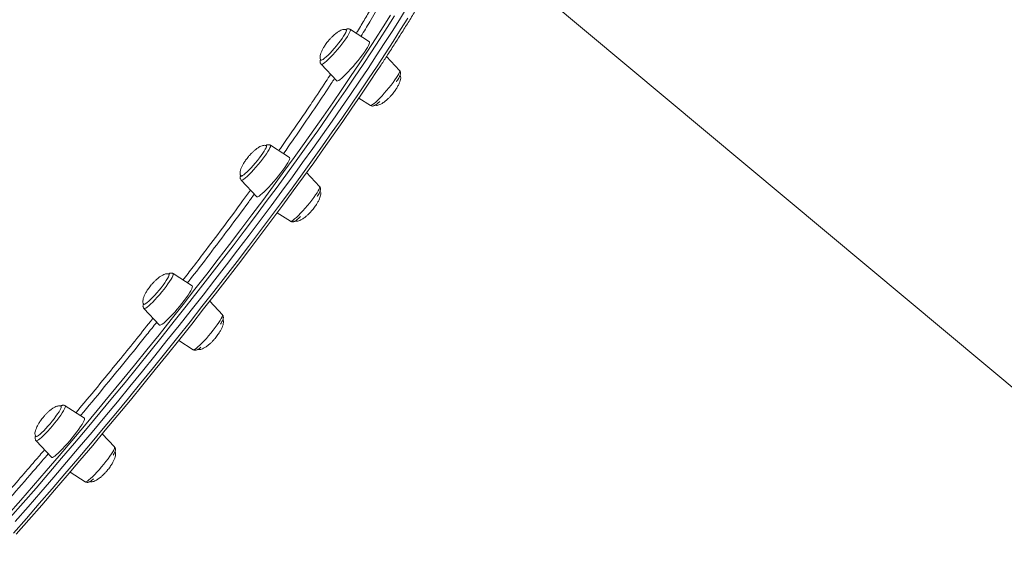
# Model space of a CAD drawing. Units: millimetres. Extents: x -5573 to 24553, y -5046 to 6361.
# Drawn here: x 7101 to 7718, y -2213 to -1884 of the extents above; entities that cross this region are included whole.
import ezdxf

# ---------------------------------------------------------------- set-up
doc = ezdxf.new("R2010")
doc.units = ezdxf.units.MM

msp = doc.modelspace()

# ---------------------------------------------------------------- linework, layer by layer
at = {"color": 7, "linetype": 'Continuous', "lineweight": 15}
for p, q in [((7840.14, -2212.69), (7384.93, -1832.16)), ((7319.88, -1897.77), (7307.93, -1890.06)), ((7289.65, -1911.93), (7299.36, -1922.32)), ((7338.77, -1915.84), (7330.58, -1907.07)), ((7313.27, -1933.05), (7320.49, -1937.71)), ((7269.77, -1970.37), (7257.82, -1962.66)), ((7288.66, -1988.44), (7280.53, -1979.73)), ((7239.54, -1984.52), (7249.25, -1994.92)), ((7262.07, -2004.94), (7270.38, -2010.3)), ((7208.85, -2050.81), (7196.9, -2043.1)), ((7178.62, -2064.96), (7188.33, -2075.35)), ((7227.74, -2068.87), (7219.81, -2060.39)), ((7200.43, -2084.92), (7209.46, -2090.74)), ((7141.26, -2133.6), (7129.3, -2125.89)), ((7160.14, -2151.67), (7152.53, -2143.52)), ((7111.03, -2147.76), (7120.73, -2158.15)), ((7160.4, -2152.01), (7160.13, -2151.71)), ((7132.35, -2167.4), (7141.87, -2173.54))]:
    msp.add_line(p, q, dxfattribs=at)
at = {"color": 7, "linetype": 'Continuous', "lineweight": 15, "flags": 128}
for points in [[(7093.39, -2194.23), (7101.4, -2185.07), (7109.41, -2175.84), (7117.42, -2166.55), (7125.41, -2157.21), (7133.38, -2147.81), (7141.32, -2138.37), (7149.23, -2128.91), (7157.1, -2119.41), (7164.93, -2109.9), (7172.7, -2100.38), (7180.42, -2090.85), (7188.07, -2081.34), (7195.65, -2071.83), (7203.16, -2062.35), (7210.58, -2052.89), (7217.91, -2043.47), (7225.15, -2034.1), (7232.29, -2024.78), (7239.32, -2015.51), (7246.24, -2006.31), (7253.04, -1997.19), (7259.72, -1988.14), (7266.27, -1979.19), (7272.69, -1970.33), (7278.96, -1961.58), (7285.1, -1952.93), (7291.08, -1944.4), (7296.91, -1936), (7302.58, -1927.72), (7308.09, -1919.59), (7313.44, -1911.59), (7318.61, -1903.75), (7323.6, -1896.07), (7328.41, -1888.54), (7333.04, -1881.19)], [(7343.14, -1876.79), (7338.68, -1884.01), (7334.02, -1891.39), (7329.19, -1898.95), (7324.17, -1906.67), (7318.98, -1914.55), (7313.61, -1922.58), (7308.08, -1930.75), (7302.38, -1939.07), (7296.52, -1947.51), (7290.51, -1956.08), (7284.35, -1964.76), (7278.04, -1973.56), (7271.59, -1982.46), (7265.01, -1991.45), (7258.3, -2000.54), (7251.47, -2009.71), (7244.52, -2018.95), (7237.46, -2028.25), (7230.29, -2037.62), (7223.01, -2047.04), (7215.65, -2056.5), (7208.19, -2066), (7200.65, -2075.53), (7193.04, -2085.08), (7185.35, -2094.64), (7177.6, -2104.21), (7169.79, -2113.77), (7161.93, -2123.33), (7154.02, -2132.86), (7146.07, -2142.38), (7138.09, -2151.86), (7130.08, -2161.29), (7122.06, -2170.68), (7114.02, -2180.02), (7105.97, -2189.29), (7097.92, -2198.49)], [(7097.92, -2198.49), (7105.97, -2189.29), (7114.02, -2180.02), (7122.06, -2170.68), (7130.08, -2161.29), (7138.09, -2151.86), (7146.07, -2142.38), (7154.02, -2132.86), (7161.93, -2123.33), (7169.79, -2113.77), (7177.6, -2104.21), (7185.35, -2094.64), (7193.04, -2085.08), (7200.65, -2075.53), (7208.19, -2066), (7215.65, -2056.5), (7223.01, -2047.04), (7230.29, -2037.62), (7237.46, -2028.25), (7244.52, -2018.95), (7251.47, -2009.71), (7258.3, -2000.54), (7265.01, -1991.45), (7271.59, -1982.46), (7278.04, -1973.56), (7284.35, -1964.76), (7290.51, -1956.08), (7296.52, -1947.51), (7302.38, -1939.07), (7308.08, -1930.75), (7313.61, -1922.58), (7318.98, -1914.55), (7324.17, -1906.67), (7329.19, -1898.95), (7334.02, -1891.39), (7338.68, -1884.01), (7343.14, -1876.79)], [(7303.71, -1894.3), (7304.46, -1893.09), (7305, -1892.07), (7305.33, -1891.28), (7305.44, -1890.74), (7305.35, -1890.49)], [(7289.61, -1909.31), (7289.78, -1909.36), (7290.24, -1909.23), (7290.91, -1908.84), (7291.77, -1908.18), (7292.79, -1907.29), (7293.94, -1906.18), (7295.2, -1904.89), (7296.52, -1903.46), (7297.87, -1901.93), (7299.21, -1900.34), (7300.5, -1898.73), (7301.7, -1897.16), (7302.78, -1895.67), (7303.71, -1894.3)], [(7317.77, -1902.76), (7318.65, -1901.36), (7319.32, -1900.15), (7319.78, -1899.17), (7320, -1898.42), (7320, -1897.94), (7319.88, -1897.77)], [(7299.36, -1922.32), (7299.52, -1922.41), (7299.98, -1922.35), (7300.65, -1922.01), (7301.53, -1921.4), (7302.59, -1920.55), (7303.8, -1919.45), (7305.15, -1918.15), (7306.6, -1916.67), (7308.11, -1915.04), (7309.66, -1913.3), (7311.21, -1911.49), (7312.72, -1909.64), (7314.16, -1907.81), (7315.51, -1906.02), (7316.72, -1904.33), (7317.77, -1902.76)], [(7326.51, -1913.24), (7325.17, -1915.28), (7319.91, -1923.2), (7314.49, -1931.27), (7308.89, -1939.47), (7303.14, -1947.81), (7297.23, -1956.28), (7291.17, -1964.87), (7284.97, -1973.57), (7278.62, -1982.38), (7272.14, -1991.29), (7265.52, -2000.29), (7258.78, -2009.37), (7251.92, -2018.53), (7244.94, -2027.76), (7237.86, -2037.06), (7230.67, -2046.41), (7223.38, -2055.81), (7216, -2065.25), (7208.54, -2074.72), (7201, -2084.21), (7193.38, -2093.72), (7185.7, -2103.25), (7177.95, -2112.77), (7170.15, -2122.29), (7162.3, -2131.79), (7154.41, -2141.27), (7146.48, -2150.73), (7138.52, -2160.14), (7130.54, -2169.52), (7122.54, -2178.84), (7114.54, -2188.1), (7106.53, -2197.29), (7098.52, -2206.41)], [(7252.11, -1969.06), (7253.12, -1967.62), (7253.97, -1966.32), (7254.63, -1965.19), (7255.08, -1964.28), (7255.31, -1963.6), (7255.3, -1963.18), (7255.24, -1963.09)], [(7239.5, -1981.9), (7239.52, -1981.92), (7239.86, -1981.94), (7240.42, -1981.68), (7241.18, -1981.16), (7242.11, -1980.39), (7243.2, -1979.4), (7244.4, -1978.21), (7245.69, -1976.85), (7247.03, -1975.36), (7248.38, -1973.8), (7249.7, -1972.19), (7250.96, -1970.6), (7252.11, -1969.06)], [(7265.72, -1978.19), (7266.89, -1976.52), (7267.91, -1974.99), (7268.73, -1973.64), (7269.35, -1972.48), (7269.75, -1971.55), (7269.92, -1970.87), (7269.86, -1970.46), (7269.77, -1970.37)], [(7249.25, -1994.92), (7249.51, -1995.02), (7250.02, -1994.88), (7250.75, -1994.48), (7251.67, -1993.81), (7252.77, -1992.89), (7254.02, -1991.74), (7255.4, -1990.39), (7256.86, -1988.87), (7258.39, -1987.21), (7259.94, -1985.45), (7261.48, -1983.62), (7262.98, -1981.78), (7264.41, -1979.95), (7265.72, -1978.19)], [(7189.36, -2051.9), (7190.57, -2050.32), (7191.67, -2048.82), (7192.61, -2047.44), (7193.37, -2046.21), (7193.94, -2045.18), (7194.29, -2044.37), (7194.41, -2043.81), (7194.31, -2043.52)], [(7178.57, -2062.34), (7178.72, -2062.4), (7179.17, -2062.29), (7179.82, -2061.91), (7180.66, -2061.28), (7181.67, -2060.4), (7182.81, -2059.31), (7184.06, -2058.04), (7185.38, -2056.62), (7186.73, -2055.09), (7188.07, -2053.5), (7189.36, -2051.9)], [(7202.42, -2061.76), (7203.82, -2059.94), (7205.1, -2058.2), (7206.24, -2056.56), (7207.21, -2055.07), (7207.98, -2053.77), (7208.54, -2052.66), (7208.89, -2051.8), (7209, -2051.18), (7208.88, -2050.83), (7208.85, -2050.81)], [(7188.33, -2075.35), (7188.34, -2075.37), (7188.69, -2075.45), (7189.26, -2075.24), (7190.04, -2074.77), (7191.01, -2074.04), (7192.15, -2073.06), (7193.43, -2071.86), (7194.83, -2070.46), (7196.32, -2068.9), (7197.85, -2067.22), (7199.4, -2065.43), (7200.94, -2063.6), (7202.42, -2061.76)], [(7119.76, -2137.17), (7121.08, -2135.56), (7122.34, -2133.97), (7123.5, -2132.42), (7124.53, -2130.97), (7125.39, -2129.65), (7126.06, -2128.51), (7126.53, -2127.58), (7126.78, -2126.88), (7126.8, -2126.44), (7126.72, -2126.32)], [(7132.2, -2147.78), (7133.72, -2145.93), (7135.19, -2144.09), (7136.56, -2142.29), (7137.81, -2140.57), (7138.9, -2138.97), (7139.82, -2137.53), (7140.55, -2136.27), (7141.06, -2135.22), (7141.35, -2134.42), (7141.4, -2133.87), (7141.26, -2133.6)], [(7110.98, -2145.14), (7110.98, -2145.14), (7111.31, -2145.18), (7111.85, -2144.95), (7112.59, -2144.45), (7113.51, -2143.7), (7114.58, -2142.72), (7115.78, -2141.55), (7117.07, -2140.2), (7118.4, -2138.73), (7119.76, -2137.17)], [(7120.73, -2158.15), (7120.82, -2158.21), (7121.22, -2158.22), (7121.84, -2157.95), (7122.67, -2157.41), (7123.69, -2156.61), (7124.86, -2155.58), (7126.18, -2154.33), (7127.6, -2152.89), (7129.1, -2151.29), (7130.65, -2149.57), (7132.2, -2147.78)], [(7141.87, -2173.54), (7142.06, -2173.58), (7142.56, -2173.44), (7143.27, -2173.03), (7144.16, -2172.36), (7145.22, -2171.45), (7146.43, -2170.33), (7147.74, -2169.01), (7149.14, -2167.53), (7150.58, -2165.93), (7152.03, -2164.25), (7153.46, -2162.53), (7154.82, -2160.81), (7156.09, -2159.14), (7157.23, -2157.54), (7158.22, -2156.08), (7159.04, -2154.77), (7159.65, -2153.66), (7160.05, -2152.76), (7160.23, -2152.11), (7160.17, -2151.71), (7160.14, -2151.67)]]:
    msp.add_lwpolyline(points, dxfattribs=at)
at = {"color": 8, "linetype": 'Continuous', "lineweight": 15, "flags": 128}
for points in [[(7335.63, -1881.46), (7330.98, -1888.85), (7326.15, -1896.41), (7321.13, -1904.13), (7315.94, -1912.01), (7310.57, -1920.04), (7305.04, -1928.21), (7299.34, -1936.52), (7293.48, -1944.97), (7287.47, -1953.53), (7281.31, -1962.22), (7275, -1971.02), (7268.55, -1979.92), (7261.97, -1988.91), (7255.26, -1998), (7248.43, -2007.16), (7241.48, -2016.4), (7234.41, -2025.71), (7227.24, -2035.08), (7219.97, -2044.5), (7212.61, -2053.96), (7205.15, -2063.46), (7197.61, -2072.98), (7189.99, -2082.53), (7182.31, -2092.09), (7174.56, -2101.66), (7166.75, -2111.23), (7158.88, -2120.78), (7150.98, -2130.32), (7143.03, -2139.83), (7135.05, -2149.31), (7127.04, -2158.75), (7119.02, -2168.14), (7110.98, -2177.48), (7102.93, -2186.75), (7094.88, -2195.95)], [(7096.94, -2205.61), (7104.99, -2196.44), (7113.04, -2187.21), (7121.08, -2177.9), (7129.12, -2168.54), (7137.13, -2159.12), (7145.13, -2149.66), (7153.09, -2140.17), (7161.02, -2130.64), (7168.91, -2121.09), (7176.74, -2111.53), (7184.52, -2101.96), (7192.24, -2092.4), (7199.9, -2082.84), (7207.47, -2073.3), (7214.97, -2063.79), (7222.38, -2054.31), (7229.7, -2044.87), (7236.93, -2035.47), (7244.04, -2026.14), (7251.05, -2016.86), (7257.95, -2007.66), (7264.72, -1998.53), (7271.36, -1989.49), (7277.88, -1980.54), (7284.25, -1971.69), (7290.49, -1962.95), (7296.58, -1954.32), (7302.51, -1945.81), (7308.29, -1937.44), (7313.91, -1929.19), (7319.36, -1921.09), (7324.64, -1913.13), (7329.74, -1905.33), (7334.67, -1897.69), (7339.42, -1890.22), (7343.97, -1882.92)], [(7307.93, -1890.06), (7308, -1890.14), (7308.06, -1890.54), (7307.88, -1891.19), (7307.48, -1892.08), (7306.86, -1893.2), (7306.05, -1894.51), (7305.06, -1895.97), (7303.92, -1897.57), (7302.65, -1899.24), (7301.28, -1900.96), (7299.86, -1902.68), (7298.41, -1904.36), (7296.97, -1905.96), (7295.57, -1907.44), (7294.26, -1908.76), (7293.05, -1909.88), (7291.99, -1910.79), (7291.1, -1911.46), (7290.39, -1911.87), (7289.89, -1912.01), (7289.65, -1911.93)], [(7323.84, -1935.62), (7325.05, -1934.5), (7326.36, -1933.18), (7327.76, -1931.7), (7329.2, -1930.11), (7330.65, -1928.42), (7332.08, -1926.7), (7333.44, -1924.98), (7334.71, -1923.31), (7335.86, -1921.72), (7336.85, -1920.25), (7337.66, -1918.94), (7338.27, -1917.83), (7338.67, -1916.93), (7338.85, -1916.28), (7338.8, -1915.88), (7338.77, -1915.84)], [(7320.49, -1937.71), (7320.69, -1937.75), (7321.18, -1937.61), (7321.89, -1937.2), (7322.78, -1936.53), (7323.84, -1935.62)], [(7257.82, -1962.66), (7257.83, -1962.66), (7257.96, -1962.97), (7257.86, -1963.54), (7257.53, -1964.36), (7256.99, -1965.4), (7256.24, -1966.65), (7255.31, -1968.07), (7254.21, -1969.62), (7252.98, -1971.27), (7251.64, -1972.98), (7250.23, -1974.71), (7248.79, -1976.41), (7247.34, -1978.04), (7245.92, -1979.56), (7244.58, -1980.93), (7243.33, -1982.13), (7242.22, -1983.11), (7241.27, -1983.86), (7240.5, -1984.36), (7239.93, -1984.59), (7239.58, -1984.55), (7239.54, -1984.52)], [(7272.06, -2009.6), (7273.01, -2008.85), (7274.13, -2007.87), (7275.37, -2006.67), (7276.72, -2005.3), (7278.13, -2003.78), (7279.58, -2002.15), (7281.03, -2000.45), (7282.44, -1998.72), (7283.77, -1997.01), (7285, -1995.36), (7286.1, -1993.81), (7287.03, -1992.39), (7287.78, -1991.14), (7288.32, -1990.1), (7288.65, -1989.28), (7288.75, -1988.71), (7288.66, -1988.44)], [(7196.9, -2043.1), (7197.02, -2043.28), (7196.99, -2043.76), (7196.74, -2044.5), (7196.27, -2045.47), (7195.59, -2046.65), (7194.71, -2048.01), (7193.67, -2049.53), (7192.48, -2051.15), (7191.17, -2052.85), (7189.78, -2054.57), (7188.35, -2056.28), (7186.89, -2057.94), (7185.46, -2059.5), (7184.09, -2060.93), (7182.81, -2062.19), (7181.65, -2063.24), (7180.64, -2064.08), (7179.81, -2064.66), (7179.17, -2064.98), (7178.75, -2065.03), (7178.62, -2064.96)], [(7209.96, -2090.72), (7210.6, -2090.4), (7211.43, -2089.82), (7212.44, -2088.99), (7213.6, -2087.93), (7214.88, -2086.67), (7216.26, -2085.24), (7217.69, -2083.68), (7219.14, -2082.02), (7220.58, -2080.31), (7221.97, -2078.59), (7223.27, -2076.89), (7224.46, -2075.27), (7225.5, -2073.75), (7226.38, -2072.39), (7227.06, -2071.21), (7227.53, -2070.24), (7227.78, -2069.5), (7227.81, -2069.02), (7227.74, -2068.87)], [(7209.46, -2090.74), (7209.54, -2090.78), (7209.96, -2090.72)], [(7129.3, -2125.89), (7129.38, -2125.97), (7129.43, -2126.37), (7129.26, -2127.02), (7128.86, -2127.91), (7128.24, -2129.03), (7127.43, -2130.34), (7126.44, -2131.8), (7125.3, -2133.4), (7124.03, -2135.07), (7122.66, -2136.79), (7121.24, -2138.51), (7119.79, -2140.19), (7118.34, -2141.79), (7116.95, -2143.27), (7115.63, -2144.59), (7114.43, -2145.71), (7113.37, -2146.62), (7112.47, -2147.29), (7111.77, -2147.7), (7111.27, -2147.84), (7111.03, -2147.76)]]:
    msp.add_lwpolyline(points, dxfattribs=at)
at = {"color": 8, "linetype": 'Continuous', "lineweight": 15}
msp.add_arc((7270.48, -2008.19), 2.12, 267.22625, 318.12184, dxfattribs=at)
at = {"color": 7, "linetype": 'Continuous', "lineweight": 15}
for points, knots in [([(7336.24, -1898.26), (7337.45, -1896.37), (7340.16, -1892.12), (7344.18, -1885.67), (7348.34, -1878.9), (7352.33, -1872.3), (7356.14, -1865.86), (7359.77, -1859.59), (7363.22, -1853.51), (7366.49, -1847.6), (7369.57, -1841.88), (7372.47, -1836.35), (7375.17, -1831.01), (7377.68, -1825.86), (7380, -1820.92), (7382.12, -1816.17), (7384.05, -1811.63), (7385.77, -1807.3), (7387.3, -1803.17), (7388.62, -1799.26), (7389.75, -1795.56), (7390.66, -1792.06), (7391.37, -1788.78), (7391.87, -1785.71), (7392.15, -1782.84), (7392.2, -1780.19), (7392.03, -1777.74), (7391.62, -1775.52), (7390.95, -1773.54), (7390.15, -1771.95), (7389.46, -1771.12), (7389.18, -1770.78)], [0, 0, 0, 0, 0.027848, 0.062776, 0.097708, 0.132645, 0.167587, 0.202537, 0.237494, 0.27246, 0.307436, 0.342425, 0.377427, 0.412446, 0.447485, 0.482548, 0.517639, 0.552764, 0.587932, 0.62315, 0.658431, 0.693787, 0.729234, 0.764787, 0.800455, 0.836225, 0.872016, 0.907582, 0.942528, 0.976395, 1, 1, 1, 1]), ([(7305.35, -1890.53), (7305.31, -1890.49), (7305.13, -1890.26), (7304.56, -1890.1), (7303.69, -1890.08), (7302.6, -1890.35), (7301.29, -1890.93), (7299.74, -1891.89), (7298.19, -1893.09), (7296.75, -1894.39), (7295.45, -1895.69), (7294.63, -1896.64), (7294.19, -1897.15)], [0, 0, 0, 0, 0.015109, 0.080958, 0.153037, 0.237317, 0.33993, 0.466466, 0.624131, 0.744936, 0.863572, 1, 1, 1, 1]), ([(7307.87, -1890.03), (7307.64, -1889.92), (7307.19, -1889.7), (7306.5, -1889.69), (7305.91, -1889.8), (7305.4, -1889.99), (7305.08, -1890.18), (7304.92, -1890.28)], [0, 0, 0, 0, 0.186191, 0.364855, 0.553618, 0.780103, 1, 1, 1, 1]), ([(7294.19, -1897.15), (7293.58, -1897.91), (7292.71, -1899.01), (7291.55, -1900.74), (7290.65, -1902.26), (7289.8, -1903.99), (7289.22, -1905.61), (7288.94, -1906.98), (7288.95, -1908.06), (7289.15, -1908.84), (7289.48, -1909.15), (7289.62, -1909.28)], [0, 0, 0, 0, 0.199025, 0.28595, 0.4264, 0.563742, 0.689279, 0.795279, 0.873782, 0.947276, 1, 1, 1, 1]), ([(7326.66, -1913.07), (7328, -1911.02), (7330.96, -1906.5), (7334.14, -1901.57), (7335.94, -1898.74), (7336.24, -1898.26)], [0, 0, 0, 0, 0.409316, 0.900483, 1, 1, 1, 1]), ([(7289.33, -1908.96), (7289.28, -1909.07), (7289.14, -1909.41), (7289.04, -1909.91), (7289.02, -1910.57), (7289.16, -1911.26), (7289.47, -1911.68), (7289.61, -1911.88)], [0, 0, 0, 0, 0.148984, 0.418738, 0.620648, 0.815973, 1, 1, 1, 1]), ([(7336.81, -1922.86), (7337.03, -1922.54), (7337.56, -1921.76), (7338.22, -1920.66), (7338.82, -1919.54), (7339.18, -1918.67), (7339.36, -1917.94), (7339.41, -1917.3), (7339.27, -1916.62), (7339.03, -1916.08), (7338.79, -1915.88), (7338.75, -1915.85)], [0, 0, 0, 0, 0.115139, 0.281636, 0.452537, 0.634661, 0.742824, 0.8263, 0.906371, 0.985554, 1, 1, 1, 1]), ([(7334.22, -1930.62), (7334.83, -1929.85), (7335.71, -1928.76), (7336.86, -1927.03), (7337.77, -1925.51), (7338.61, -1923.77), (7339.2, -1922.16), (7339.48, -1920.78), (7339.46, -1919.72), (7339.32, -1919.06), (7339.12, -1918.84), (7339.09, -1918.81)], [0, 0, 0, 0, 0.207564, 0.298218, 0.444694, 0.587929, 0.718852, 0.829399, 0.911271, 0.987918, 1, 1, 1, 1]), ([(7323.5, -1937.49), (7323.61, -1937.55), (7323.95, -1937.71), (7324.74, -1937.68), (7325.81, -1937.42), (7327.12, -1936.83), (7328.68, -1935.88), (7330.23, -1934.68), (7331.66, -1933.38), (7332.96, -1932.08), (7333.78, -1931.13), (7334.22, -1930.62)], [0, 0, 0, 0, 0.035545, 0.111185, 0.199629, 0.307314, 0.440102, 0.605558, 0.732332, 0.85683, 1, 1, 1, 1]), ([(7320.54, -1937.72), (7320.75, -1937.83), (7321.19, -1938.05), (7321.86, -1938.09), (7322.46, -1937.99), (7323.04, -1937.76), (7323.73, -1937.38), (7324.57, -1936.77), (7325.46, -1936.04), (7326.07, -1935.46), (7326.31, -1935.24)], [0, 0, 0, 0, 0.080598, 0.163806, 0.25084, 0.354111, 0.497104, 0.69754, 0.88177, 1, 1, 1, 1]), ([(7255.24, -1963.12), (7255.21, -1963.08), (7255.02, -1962.86), (7254.45, -1962.7), (7253.58, -1962.67), (7252.49, -1962.95), (7251.19, -1963.53), (7249.63, -1964.49), (7248.08, -1965.68), (7246.65, -1966.98), (7245.34, -1968.29), (7244.52, -1969.24), (7244.08, -1969.75)], [0, 0, 0, 0, 0.014904, 0.080767, 0.15286, 0.237158, 0.339793, 0.466354, 0.624053, 0.744883, 0.863543, 1, 1, 1, 1]), ([(7257.76, -1962.64), (7257.55, -1962.53), (7257.12, -1962.31), (7256.44, -1962.28), (7255.85, -1962.38), (7255.32, -1962.58), (7254.99, -1962.77), (7254.81, -1962.87)], [0, 0, 0, 0, 0.173633, 0.352108, 0.539003, 0.761045, 1, 1, 1, 1]), ([(7244.08, -1969.75), (7243.48, -1970.51), (7242.6, -1971.61), (7241.45, -1973.33), (7240.54, -1974.85), (7239.7, -1976.59), (7239.11, -1978.21), (7238.83, -1979.58), (7238.84, -1980.65), (7239.05, -1981.43), (7239.37, -1981.74), (7239.5, -1981.86)], [0, 0, 0, 0, 0.1993865, 0.2864689, 0.4271738, 0.5647652, 0.6905297, 0.7967219, 0.8753678, 0.9489949, 1, 1, 1, 1]), ([(7239.22, -1981.55), (7239.18, -1981.65), (7239.05, -1981.96), (7238.95, -1982.43), (7238.9, -1983.08), (7239.05, -1983.75), (7239.28, -1984.29), (7239.52, -1984.48), (7239.55, -1984.51)], [0, 0, 0, 0, 0.123101, 0.384746, 0.585496, 0.77874, 0.969917, 1, 1, 1, 1]), ([(7284.12, -2003.21), (7284.73, -2002.45), (7285.6, -2001.36), (7286.76, -1999.63), (7287.66, -1998.11), (7288.51, -1996.37), (7289.09, -1994.75), (7289.38, -1993.38), (7289.35, -1992.32), (7289.22, -1991.66), (7289.01, -1991.43), (7288.98, -1991.4)], [0, 0, 0, 0, 0.207361, 0.297926, 0.444258, 0.587353, 0.718147, 0.828586, 0.910378, 0.986949, 1, 1, 1, 1]), ([(7287.1, -1994.86), (7287.28, -1994.58), (7287.76, -1993.86), (7288.35, -1992.83), (7288.9, -1991.73), (7289.2, -1990.88), (7289.31, -1990.04), (7289.19, -1989.31), (7288.96, -1988.74), (7288.71, -1988.52), (7288.65, -1988.47)], [0, 0, 0, 0, 0.11214, 0.293414, 0.481202, 0.687821, 0.803642, 0.889952, 0.975505, 1, 1, 1, 1]), ([(7273.38, -2010.09), (7273.5, -2010.14), (7273.85, -2010.31), (7274.63, -2010.27), (7275.71, -2010.02), (7277.02, -2009.43), (7278.57, -2008.47), (7280.12, -2007.28), (7281.56, -2005.98), (7282.86, -2004.67), (7283.68, -2003.72), (7284.12, -2003.21)], [0, 0, 0, 0, 0.0361961, 0.1117849, 0.2001698, 0.3077813, 0.4404796, 0.6058241, 0.732513, 0.8569271, 1, 1, 1, 1]), ([(7270.42, -2010.28), (7270.5, -2010.34), (7270.78, -2010.57), (7271.38, -2010.67), (7272.02, -2010.66), (7272.6, -2010.5), (7273.22, -2010.22), (7273.95, -2009.75), (7274.87, -2009.04), (7275.8, -2008.24), (7276.45, -2007.61), (7276.73, -2007.34)], [0, 0, 0, 0, 0.032171, 0.1113, 0.188008, 0.272618, 0.37945, 0.539085, 0.714283, 0.88079, 1, 1, 1, 1]), ([(7194.3, -2043.54), (7194.27, -2043.51), (7194.09, -2043.29), (7193.53, -2043.13), (7192.66, -2043.11), (7191.57, -2043.39), (7190.26, -2043.97), (7188.71, -2044.92), (7187.16, -2046.12), (7185.72, -2047.42), (7184.42, -2048.73), (7183.6, -2049.68), (7183.16, -2050.18)], [0, 0, 0, 0, 0.012243, 0.078284, 0.150572, 0.235097, 0.338009, 0.464913, 0.623037, 0.744194, 0.863175, 1, 1, 1, 1]), ([(7196.86, -2043.12), (7196.74, -2043.03), (7196.41, -2042.8), (7195.79, -2042.72), (7195.16, -2042.76), (7194.58, -2042.94), (7194.19, -2043.11), (7193.94, -2043.28), (7193.89, -2043.31)], [0, 0, 0, 0, 0.106132, 0.286885, 0.46634, 0.668435, 0.93034, 1, 1, 1, 1]), ([(7183.16, -2050.18), (7182.55, -2050.95), (7181.68, -2052.04), (7180.52, -2053.77), (7179.62, -2055.29), (7178.77, -2057.03), (7178.19, -2058.65), (7177.91, -2060.01), (7177.92, -2061.09), (7178.12, -2061.87), (7178.44, -2062.17), (7178.57, -2062.3)], [0, 0, 0, 0, 0.199486, 0.286612, 0.427387, 0.565048, 0.690875, 0.79712, 0.875805, 0.949469, 1, 1, 1, 1]), ([(7178.29, -2061.98), (7178.2, -2062.22), (7178.05, -2062.66), (7177.97, -2063.35), (7178.08, -2064.05), (7178.3, -2064.63), (7178.56, -2064.87), (7178.63, -2064.92)], [0, 0, 0, 0, 0.311518, 0.553165, 0.746166, 0.936747, 1, 1, 1, 1]), ([(7223.19, -2083.65), (7223.8, -2082.89), (7224.68, -2081.79), (7225.83, -2080.06), (7226.74, -2078.54), (7227.58, -2076.81), (7228.17, -2075.19), (7228.45, -2073.82), (7228.43, -2072.75), (7228.29, -2072.1), (7228.09, -2071.88), (7228.06, -2071.85)], [0, 0, 0, 0, 0.207551, 0.298199, 0.444666, 0.587891, 0.718805, 0.829346, 0.911212, 0.987854, 1, 1, 1, 1]), ([(7226.57, -2074.69), (7226.78, -2074.36), (7227.25, -2073.59), (7227.79, -2072.56), (7228.16, -2071.69), (7228.33, -2070.96), (7228.38, -2070.31), (7228.23, -2069.64), (7227.99, -2069.1), (7227.76, -2068.92), (7227.73, -2068.89)], [0, 0, 0, 0, 0.157363, 0.35882, 0.573672, 0.701572, 0.799462, 0.893737, 0.987045, 1, 1, 1, 1]), ([(7212.47, -2090.52), (7212.58, -2090.58), (7212.92, -2090.74), (7213.71, -2090.71), (7214.78, -2090.45), (7216.09, -2089.87), (7217.65, -2088.91), (7219.2, -2087.72), (7220.63, -2086.42), (7221.93, -2085.11), (7222.76, -2084.16), (7223.19, -2083.65)], [0, 0, 0, 0, 0.035618, 0.111252, 0.19969, 0.307366, 0.440144, 0.605588, 0.732352, 0.856841, 1, 1, 1, 1]), ([(7209.51, -2090.76), (7209.72, -2090.87), (7210.16, -2091.09), (7210.84, -2091.12), (7211.44, -2091.02), (7212.02, -2090.79), (7212.71, -2090.4), (7213.46, -2089.88), (7214.07, -2089.35), (7214.32, -2089.14)], [0, 0, 0, 0, 0.099089, 0.198779, 0.30327, 0.427537, 0.600099, 0.839692, 1, 1, 1, 1]), ([(7126.71, -2126.34), (7126.68, -2126.3), (7126.5, -2126.09), (7125.94, -2125.93), (7125.06, -2125.91), (7123.97, -2126.18), (7122.67, -2126.76), (7121.11, -2127.72), (7119.57, -2128.92), (7118.13, -2130.22), (7116.83, -2131.52), (7116.01, -2132.47), (7115.57, -2132.98)], [0, 0, 0, 0, 0.012735, 0.078743, 0.150995, 0.235478, 0.338339, 0.46518, 0.623225, 0.744321, 0.863243, 1, 1, 1, 1]), ([(7129.28, -2125.89), (7129.05, -2125.77), (7128.61, -2125.54), (7127.93, -2125.51), (7127.33, -2125.62), (7126.8, -2125.81), (7126.47, -2126.01), (7126.3, -2126.11)], [0, 0, 0, 0, 0.180855, 0.357777, 0.54305, 0.763171, 1, 1, 1, 1]), ([(7115.57, -2132.98), (7114.96, -2133.74), (7114.08, -2134.84), (7112.93, -2136.57), (7112.02, -2138.09), (7111.18, -2139.82), (7110.59, -2141.44), (7110.31, -2142.81), (7110.32, -2143.89), (7110.53, -2144.67), (7110.86, -2144.99), (7111, -2145.12)], [0, 0, 0, 0, 0.198955, 0.285849, 0.42625, 0.563543, 0.689036, 0.794998, 0.873474, 0.946942, 1, 1, 1, 1]), ([(7110.7, -2144.79), (7110.66, -2144.88), (7110.53, -2145.19), (7110.43, -2145.67), (7110.38, -2146.31), (7110.53, -2146.99), (7110.76, -2147.52), (7111, -2147.71), (7111.04, -2147.74)], [0, 0, 0, 0, 0.1231632, 0.3848301, 0.5855856, 0.7788361, 0.9700225, 1, 1, 1, 1]), ([(7159.32, -2156.92), (7159.42, -2156.77), (7159.77, -2156.19), (7160.22, -2155.32), (7160.58, -2154.45), (7160.76, -2153.69), (7160.78, -2152.99), (7160.63, -2152.4), (7160.45, -2152.09), (7160.4, -2152.01)], [0, 0, 0, 0, 0.085134, 0.319988, 0.571081, 0.721668, 0.848918, 0.959173, 1, 1, 1, 1]), ([(7155.6, -2166.45), (7156.21, -2165.68), (7157.09, -2164.59), (7158.24, -2162.86), (7159.15, -2161.34), (7159.99, -2159.6), (7160.58, -2157.99), (7160.86, -2156.62), (7160.84, -2155.55), (7160.68, -2154.84), (7160.42, -2154.58), (7160.35, -2154.51)], [0, 0, 0, 0, 0.204051, 0.29317, 0.437167, 0.577977, 0.706683, 0.815359, 0.895845, 0.971194, 1, 1, 1, 1]), ([(7144.87, -2173.32), (7144.98, -2173.37), (7145.33, -2173.54), (7146.12, -2173.51), (7147.19, -2173.25), (7148.5, -2172.66), (7150.05, -2171.71), (7151.6, -2170.51), (7153.04, -2169.21), (7154.34, -2167.9), (7155.16, -2166.96), (7155.6, -2166.45)], [0, 0, 0, 0, 0.0358139, 0.1114327, 0.1998526, 0.3075067, 0.4402577, 0.6056678, 0.7324069, 0.8568704, 1, 1, 1, 1]), ([(7141.86, -2173.52), (7141.87, -2173.53), (7142.07, -2173.72), (7142.6, -2173.87), (7143.28, -2173.92), (7143.87, -2173.8), (7144.46, -2173.57), (7145.15, -2173.18), (7145.97, -2172.6), (7146.64, -2172.01), (7146.95, -2171.74)], [0, 0, 0, 0, 0.005886, 0.107243, 0.201203, 0.300306, 0.418989, 0.585244, 0.809536, 1, 1, 1, 1])]:
    msp.add_open_spline(points, degree=3, knots=knots, dxfattribs=at)
at = {"color": 8, "linetype": 'Continuous', "lineweight": 15}
for points, knots in [([(7311.68, -1892.48), (7311.92, -1892.09), (7313.82, -1888.98), (7317.08, -1883.45), (7321.48, -1875.88), (7325.53, -1868.64), (7328.79, -1862.66), (7330.51, -1859.3), (7331.11, -1858.11)], [0, 0, 0, 0, 0.030941, 0.243384, 0.455827, 0.669428, 0.883029, 1, 1, 1, 1]), ([(7333.75, -1860.93), (7333.43, -1861.56), (7331.36, -1865.56), (7326.84, -1873.68), (7320.83, -1884.16), (7316.48, -1891.34), (7314.63, -1894.39)], [0, 0, 0, 0, 0.06383, 0.405962, 0.748093, 1, 1, 1, 1]), ([(7263.11, -1966.07), (7263.45, -1965.59), (7266.14, -1961.8), (7270.97, -1954.86), (7277.58, -1945.25), (7284.85, -1934.49), (7290.9, -1925.42), (7294.56, -1919.71), (7295.52, -1918.22)], [0, 0, 0, 0, 0.02838, 0.223521, 0.419726, 0.61593, 0.899303, 1, 1, 1, 1]), ([(7297.97, -1920.84), (7297.31, -1921.86), (7293.77, -1927.36), (7286.72, -1937.91), (7276.79, -1952.48), (7269.83, -1962.54), (7266.07, -1967.81), (7265.99, -1967.93)], [0, 0, 0, 0, 0.070071, 0.377297, 0.685014, 0.992731, 1, 1, 1, 1]), ([(7203.06, -2047.07), (7205.17, -2044.34), (7210.09, -2037.99), (7218.85, -2026.52), (7229.26, -2012.7), (7238.5, -2000.26), (7243.75, -1993.04), (7245.39, -1990.79)], [0, 0, 0, 0, 0.142319, 0.330817, 0.603059, 0.87608, 1, 1, 1, 1]), ([(7247.75, -1993.31), (7246.45, -1995.1), (7241.35, -2002.13), (7231.97, -2014.73), (7219.62, -2031.09), (7210.89, -2042.52), (7206.21, -2048.5), (7205.9, -2048.91)], [0, 0, 0, 0, 0.100179, 0.392323, 0.685388, 0.978921, 1, 1, 1, 1]), ([(7136.02, -2130.22), (7136.65, -2129.48), (7141.69, -2123.48), (7151.08, -2112.13), (7163.14, -2097.39), (7174.08, -2083.83), (7180.81, -2075.43), (7184.17, -2071.17), (7184.28, -2071.03)], [0, 0, 0, 0, 0.038111, 0.306136, 0.574928, 0.783596, 0.992625, 1, 1, 1, 1]), ([(7186.59, -2073.5), (7184.54, -2076.09), (7178.07, -2084.27), (7166.89, -2098.12), (7153.1, -2114.96), (7143.73, -2126.29), (7138.95, -2131.96), (7138.87, -2132.06)], [0, 0, 0, 0, 0.133148, 0.420098, 0.70705, 0.994907, 1, 1, 1, 1]), ([(7066.71, -2209.96), (7067.67, -2208.9), (7072.18, -2203.93), (7080.19, -2194.96), (7090.71, -2183.07), (7100.73, -2171.61), (7109.28, -2161.73), (7114.35, -2155.81), (7116.35, -2153.46)], [0, 0, 0, 0, 0.058567, 0.274844, 0.484095, 0.693708, 0.878793, 1, 1, 1, 1]), ([(7118.65, -2155.92), (7116.04, -2158.99), (7108.7, -2167.58), (7096.61, -2181.46), (7082.84, -2197.09), (7073.87, -2207.06), (7069.59, -2211.82)], [0, 0, 0, 0, 0.1601053, 0.4490721, 0.737131, 1, 1, 1, 1])]:
    msp.add_open_spline(points, degree=3, knots=knots, dxfattribs=at)

doc.saveas('drawing.dxf')
